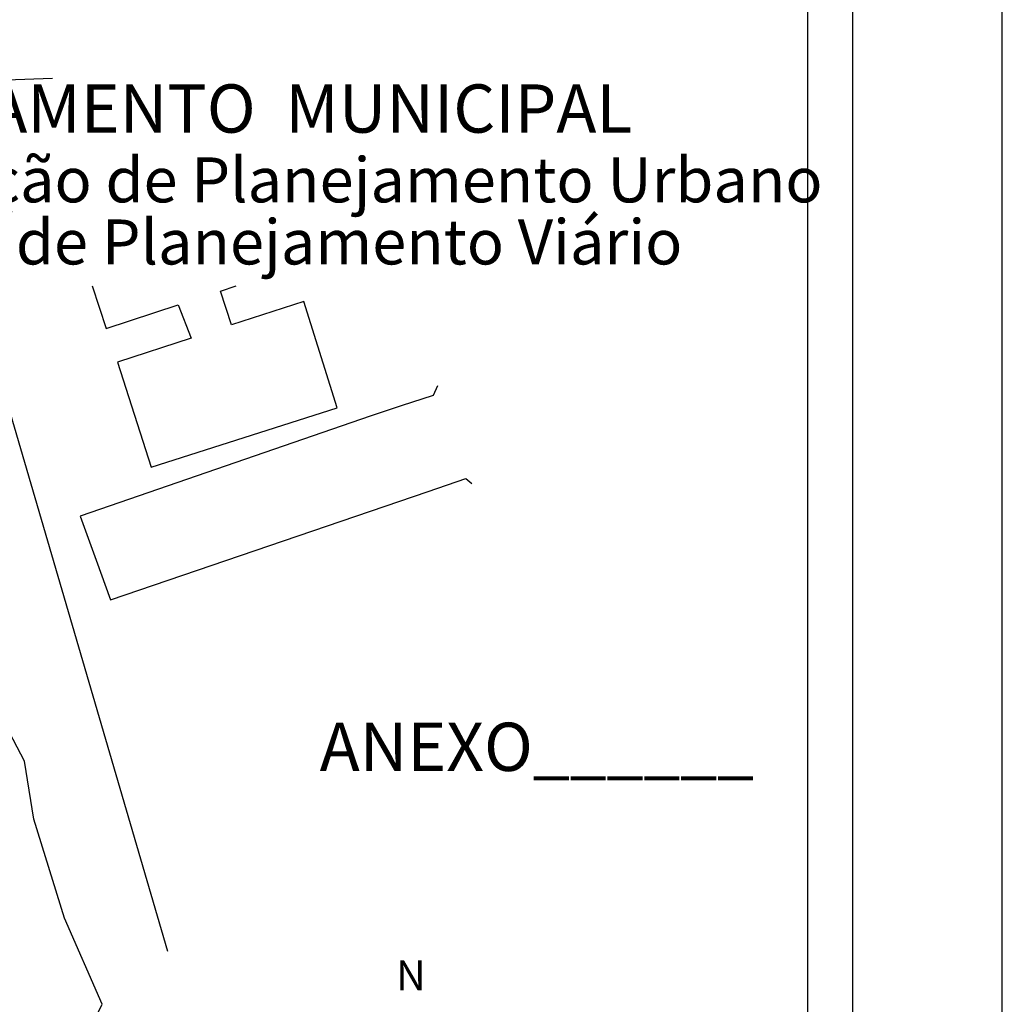
# Model space of a CAD drawing. Units: millimetres. Extents: x 180547 to 180844, y 1671683 to 1672103.
# Drawn here: x 180778 to 180844, y 1671894 to 1671960 of the extents above; entities that cross this region are included whole.
import ezdxf

# ---------------------------------------------------------------- set-up
doc = ezdxf.new("R2010")
doc.units = ezdxf.units.MM
doc.header["$LTSCALE"] = 15
for name, color, linetype in [('NORTE', 7, 'Continuous'), ('T-DIM', 1, 'Continuous'), ('T-TEXTP', 7, 'Continuous'), ('V-EDIFICACAO', 7, 'Continuous'), ('V-LOTE', 1, 'Continuous'), ('V-REFERENCIA', 4, 'Continuous'), ('V-TALVEGUE', 151, 'Continuous')]:
    doc.layers.add(name, color=color, linetype=linetype)
doc.styles.add('CITYBLUEPRINT', font='cibt____.pfb', dxfattribs={"height": 2})
doc.styles.add('ROMANT', font='romant', dxfattribs={"height": 0.2})
doc.styles.add('SANSSERIFBOLDOBLIQUE', font='sasbo___.pfb', dxfattribs={"height": 1.8})

# ---------------------------------------------------------------- blocks, each defined once
blk = doc.blocks.new('NORTEGEO')
at = {"layer": 'NORTE', "color": 7, "style": 'ROMANT'}
blk.add_text('N', height=1.116, dxfattribs=at).set_placement((-0.744, 7.705))

msp = doc.modelspace()

# ---------------------------------------------------------------- linework, layer by layer
msp.add_lwpolyline([(180833.924, 1671692.784), (180571.924, 1671692.784), (180571.924, 1672092.784), (180833.924, 1672092.784)], close=True)
at = {"layer": 'DEFPOINTS'}
msp.add_lwpolyline([(180546.924, 1671682.784), (180843.924, 1671682.784), (180843.924, 1672102.784), (180546.924, 1672102.784)], close=True, dxfattribs=at)
at = {"layer": 'T-DIM'}
msp.add_lwpolyline([(180574.924, 1672089.784), (180830.924, 1672089.784), (180830.924, 1671695.784), (180574.924, 1671695.784)], close=True, dxfattribs=at)
at = {"layer": 'V-EDIFICACAO'}
msp.add_lwpolyline([(180783.243, 1671941.926), (180784.16, 1671939.07), (180788.97, 1671940.66), (180789.83, 1671938.43), (180784.93, 1671936.84), (180787.16, 1671929.84), (180799.57, 1671933.79), (180797.34, 1671940.88), (180792.53, 1671939.33), (180791.8, 1671941.56), (180792.84, 1671941.926)], dxfattribs=at)
at = {"layer": 'V-LOTE'}
for points in [[(180771.3, 1671955.45), (180780.584, 1671955.788)], [(180788.28, 1671897.52), (180775.264, 1671941.926)]]:
    msp.add_lwpolyline(points, dxfattribs=at)
at = {"layer": 'V-REFERENCIA'}
msp.add_lwpolyline([(180806.26, 1671935.25), (180805.97, 1671934.62), (180803.84, 1671933.92), (180801.83, 1671933.26), (180782.43, 1671926.56), (180783.5, 1671923.63), (180784.46, 1671920.98), (180805.63, 1671928.21), (180808.15, 1671929.07), (180808.54, 1671928.75)], dxfattribs=at)
at = {"layer": 'V-TALVEGUE'}
msp.add_lwpolyline([(180795.84, 1671849.85), (180791.04, 1671854.26), (180787.65, 1671861.5), (180785.33, 1671865.2), (180785.33, 1671869.37), (180783.59, 1671871.65), (180784.3, 1671874.64), (180783.91, 1671877.24), (180781.11, 1671882.04), (180779.85, 1671885.42), (180780.48, 1671888.1), (180782.85, 1671891.88), (180783.91, 1671894), (180781.39, 1671899.75), (180779.35, 1671906.36), (180778.72, 1671910.22), (180771.99, 1671923.05), (180770.25, 1671927.77), (180761.31, 1671940.83), (180758.16, 1671944.69), (180755.13, 1671947.05), (180752.84, 1671948.07), (180750.946, 1671951.197)], dxfattribs=at)

# ---------------------------------------------------------------- block references
at = {"layer": 'NORTE', "ltscale": 0.75, "xscale": 1.790037972852588, "yscale": 1.790037972852588, "zscale": 1.790037972954514}
msp.add_blockref('NORTEGEO', (180804.834, 1671881.137), dxfattribs=at)

# ---------------------------------------------------------------- texts
at = {"layer": 'T-TEXTP', "ltscale": 0.75}
for s, height, style, p in [('SECRETARIA  DO PLANEJAMENTO  MUNICIPAL', 3.22207, 'SANSSERIFBOLDOBLIQUE', (180725.582, 1671952.143)), ('Coordenação de Planejamento Urbano', 3, 'CITYBLUEPRINT', (180757.567, 1671947.494)), ('Unidade de Planejamento Viário', 3, 'CITYBLUEPRINT', (180761.01, 1671943.353)), ('ANEXO______', 3.22207, 'SANSSERIFBOLDOBLIQUE', (180798.403, 1671909.565))]:
    msp.add_text(s, height=height, dxfattribs=dict(at, style=style)).set_placement(p)

doc.saveas('drawing.dxf')
